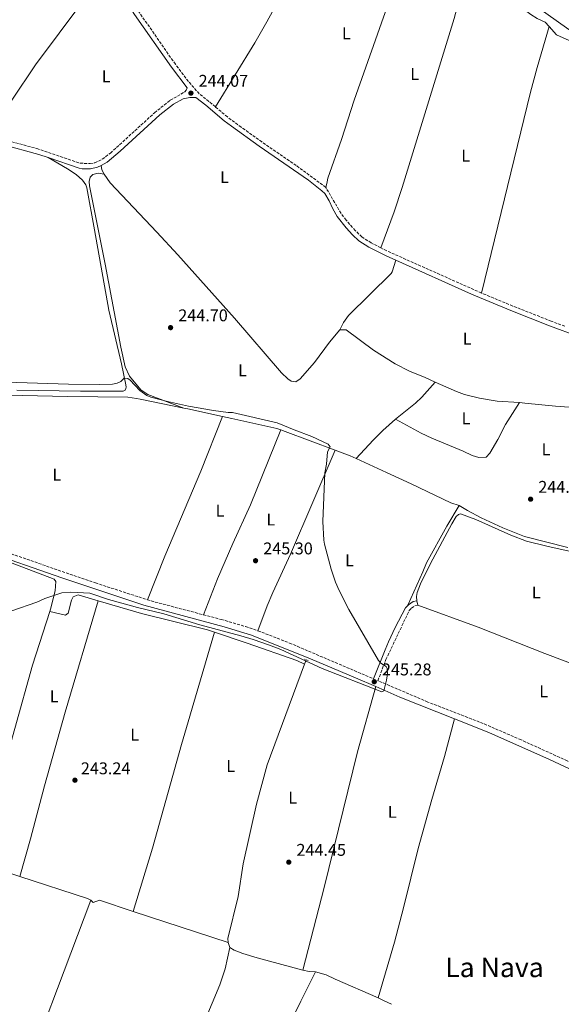
# Model space of a CAD drawing. Units: metres. Extents: x 625954 to 629446, y 4648592 to 4650965.
# Drawn here: x 626389 to 626707, y 4649143 to 4649724 of the extents above; entities that cross this region are included whole.
import ezdxf
from ezdxf.enums import TextEntityAlignment as Align

# ---------------------------------------------------------------- set-up
doc = ezdxf.new("R2010")
doc.units = ezdxf.units.M
doc.header["$MEASUREMENT"] = 0
doc.linetypes.add('DGN Style 2', pattern=[1.7399219301090239, 1.043953158065414, -0.6959687720436097])
doc.linetypes.add('DGN Style 3', pattern=[2.435890702152634, 1.739921930109024, -0.6959687720436097])
for name, color, linetype, lineweight in [('Acequia sin especificar', 4, 'Continuous', 0), ('Balsa-alberca', 142, 'Continuous', 0), ('Camino', 7, 'DGN Style 3', 0), ('Cota de punto acotado terreno', 7, 'Continuous', 0), ('Curva de nivel intermedia', 30, 'Continuous', 0), ('Etiqueta de uso rústico', 92, 'Continuous', 0), ('Línea de cambio de uso (parcela vista)', 92, 'Continuous', 0), ('Margen derecho', 7, 'Continuous', 0), ('Pontón-alcantarilla (pasos de agua)', 1, 'DGN Style 2', 0), ('Punto acotado terreno (símbolo)', 7, 'Continuous', 0), ('Texto de Área (paraje) menor', 7, 'Continuous', 0)]:
    doc.layers.add(name, color=color, linetype=linetype, lineweight=lineweight)
doc.styles.add('Style-Arial', font='arial.ttf')

# ---------------------------------------------------------------- blocks, each defined once
blk = doc.blocks.new('5PATER')
at = {"layer": 'Punto acotado terreno (símbolo)', "linetype": 'Continuous', "lineweight": 0}
h = blk.add_hatch(color=51, dxfattribs=at)
edge = h.paths.add_edge_path()
edge.add_ellipse((0, 0), major_axis=(-0.1095731443231308, -0.1110710700762829), ratio=0.9994222409660317, start_angle=0, end_angle=360)

msp = doc.modelspace()

# ---------------------------------------------------------------- linework, layer by layer
at = {"layer": 'Acequia sin especificar', "color": 4, "linetype": 'Continuous', "lineweight": 0, "extrusion": (0.005866923557539283, 0.009404935683989911, 0.9999385613090186), "elevation": 47652.03132718604, "flags": 128}
msp.add_lwpolyline([(626688.0961432196, 4649477.03992423), (626692.445951003, 4649472.19971016), (626734.6256357006, 4649453.328875552)], dxfattribs=at)
at = {"layer": 'Acequia sin especificar', "color": 4, "linetype": 'Continuous', "lineweight": 0, "extrusion": (0.1742524837263811, 0.8567413784598569, 0.4854176370404063), "elevation": 4092699.511428262, "flags": 128}
msp.add_lwpolyline([(312747.6602520023, -2272062.473687146), (312768.6807238626, -2272062.874015461), (312771.0890427788, -2272062.874015461)], dxfattribs=at)
at = {"layer": 'Acequia sin especificar', "color": 4, "linetype": 'Continuous', "lineweight": 0, "flags": 128}
for points, elevation in [([(626542.4000000004, 4649481.880000001), (626544.8899999997, 4649480.970000001), (626574.2699999996, 4649469.949999999)], 243.9400000000023), ([(626557.1600000003, 4649346.34), (626556.2400000002, 4649343.869999999)], 244.9900000000052), ([(626430.54, 4649204.859999999), (626431.8700000001, 4649203.439999999)], 244.2700000000041), ([(626555.3200000003, 4649163.619999999), (626558.9699999997, 4649162.74), (626562.7300000006, 4649162.57)], 244.5099999999948)]:
    msp.add_lwpolyline(points, dxfattribs=dict(at, elevation=elevation))
at = {"layer": 'Acequia sin especificar', "color": 4, "linetype": 'Continuous', "lineweight": 0, "extrusion": (-0.09097811100206264, -0.242789347040912, 0.9658034563418915), "elevation": -1185610.718638798, "flags": 128}
msp.add_lwpolyline([(-1044736.734400704, 4417354.250105859), (-1044727.18735404, 4417354.250105859), (-1044723.437419504, 4417353.980122568)], dxfattribs=at)
at = {"layer": 'Acequia sin especificar', "color": 4, "linetype": 'Continuous', "lineweight": 0, "extrusion": (0.002838228046473257, 0.006223506850141888, 0.9999766059383802), "elevation": 30956.59311709979, "flags": 128}
msp.add_lwpolyline([(626363.3635594784, 4649124.627337241), (626373.0335205282, 4649120.217251834), (626385.3934991262, 4649116.187173788)], dxfattribs=at)
at = {"layer": 'Acequia sin especificar', "color": 4, "linetype": 'Continuous', "lineweight": 0, "extrusion": (0.004510329707727787, 0.009972840124033197, 0.9999400978987631), "elevation": 49435.44041476184, "flags": 128}
msp.add_lwpolyline([(626381.135980347, 4648956.990918156), (626421.0757995804, 4648943.940269146), (626423.0657793372, 4648943.040224386)], dxfattribs=at)
at = {"layer": 'Acequia sin especificar', "color": 4, "linetype": 'Continuous', "lineweight": 0, "extrusion": (0.003352008815814387, -0.00919408132261113, 0.999952115306294), "elevation": -40400.17807500259, "flags": 128}
msp.add_lwpolyline([(626506.9196926325, 4649004.904452099), (626507.9697872973, 4649002.024330367)], dxfattribs=at)
at = {"layer": 'Acequia sin especificar', "color": 4, "linetype": 'Continuous', "lineweight": 0, "extrusion": (-0.06044464599901546, -0.12388160123377, 0.9904543369816758), "elevation": -613576.046839666, "flags": 128}
msp.add_lwpolyline([(-1475543.215841623, 4410608.640113547), (-1475548.313619265, 4410608.712660777), (-1475551.937615347, 4410608.567566316)], dxfattribs=at)
at = {"layer": 'Acequia sin especificar', "color": 4, "linetype": 'Continuous', "lineweight": 0}
for points in [[(626700.3200000003, 4649719.57, 244.929999999993), (626698.0300000003, 4649722.119999999, 244.9199999999983), (626693.2599999999, 4649724.359999999, 244.9199999999983), (626689.5599999997, 4649726.710000001, 245.0099999999948), (626677.3600000005, 4649735.92, 245.0099999999948), (626660.4800000006, 4649745.210000001, 244.9499999999971), (626655.8300000001, 4649748.16, 244.9199999999983), (626652.5099999999, 4649750.630000001, 244.9199999999983)], [(626274.8300000001, 4649505.65, 244.3800000000047), (626278.9100000003, 4649505.439999999, 244.3800000000047), (626324.8799999999, 4649503.640000001, 243.9400000000023), (626372.0999999996, 4649502.609999999, 244.3800000000047), (626416.9600000001, 4649501.609999999, 244.3800000000047), (626452.3300000001, 4649501.140000001, 244.3800000000047), (626457.2800000003, 4649500.5, 243.9400000000023), (626459.4699999997, 4649499.939999999, 243.9400000000023), (626485.1399999997, 4649494.710000001, 243.9400000000023)], [(626508.0599999997, 4649489.850000001, 244.2899999999936), (626513.5499999998, 4649488.680000001, 244.3800000000047), (626539.9400000004, 4649482.789999999, 243.9400000000023), (626542.4000000004, 4649481.880000001, 243.9400000000023)], [(626647.3200000003, 4649437.300000001, 244.7299999999959), (626642.3700000001, 4649439.02, 243.9400000000023), (626619.1200000001, 4649450.199999999, 243.9400000000023), (626604.6100000005, 4649456.83, 243.5), (626586.6299999999, 4649465.039999999, 243.8699999999953)], [(626647.3200000003, 4649437.300000001, 244.7299999999959), (626640.0899999999, 4649425.230000001, 244.6000000000058), (626628.1500000004, 4649403.58, 244.6000000000058), (626626.0199999996, 4649398.220000001, 244.6000000000058), (626617.1799999997, 4649378.640000001, 244.6900000000023)], [(626647.3200000003, 4649437.300000001, 244.7299999999959), (626652.2599999999, 4649434.350000001, 244.2899999999936), (626660.2999999998, 4649430.119999999, 244.2899999999936), (626673.0599999997, 4649424.180000001, 244.2899999999936), (626685.8899999997, 4649419.02, 244.2899999999936), (626711.3799999999, 4649412.59, 243.929999999993)], [(626373.0899999999, 4649407.539999999, 244.5800000000018), (626408.8899999997, 4649393.980000001, 244.3999999999942), (626409.8300000001, 4649392.5, 244.3999999999942), (626409.5499999998, 4649387.17, 244.429999999993), (626406.7000000002, 4649376.24, 244.3999999999942), (626406.25, 4649374.84, 244.3999999999942)], [(626406.25, 4649374.84, 244.3999999999942), (626396.1600000003, 4649343.199999999, 244.3300000000018), (626364.8399999999, 4649231.34, 244.3000000000029), (626365.0199999996, 4649229.869999999, 244.3000000000029), (626366.5800000001, 4649227.25, 244.3300000000018)], [(626556.2400000002, 4649343.869999999, 244.9900000000052), (626534.2400000002, 4649284.52, 244.9900000000052), (626527.9500000002, 4649261.32, 244.9900000000052), (626520.0700000003, 4649226.230000001, 244.8300000000018), (626517.1399999997, 4649206.930000001, 244.7700000000041), (626511.1799999997, 4649182.26, 244.6999999999971), (626511.2599999999, 4649179.850000001, 244.6999999999971)], [(626512.3099999997, 4649176.970000001, 244.6699999999983), (626514.7800000003, 4649175.34, 244.6699999999983), (626520.0499999998, 4649173.380000001, 244.570000000007), (626528.4400000004, 4649170.82, 244.5399999999936), (626555.3200000003, 4649163.619999999, 244.5099999999948)], [(626599.5499999998, 4649147.230000001, 244.679999999993), (626574.4000000004, 4649158.26, 244.5099999999948), (626569.0099999999, 4649160.92, 244.5099999999948), (626562.7300000006, 4649162.57, 244.5099999999948)]]:
    msp.add_polyline3d(points, dxfattribs=at)
at = {"layer": 'Balsa-alberca', "color": 142, "linetype": 'Continuous', "lineweight": 0, "elevation": 243.1900000000025, "flags": 128}
msp.add_lwpolyline([(626853.6399999997, 4649733.92), (626849.6500000004, 4649719.050000001), (626845.54, 4649705.52), (626838.54, 4649690.76), (626834.1500000004, 4649685.380000001), (626830.3399999999, 4649681.529999999), (626824.4299999997, 4649677.57), (626824.4299999997, 4649677.57), (626807.3899999997, 4649682.350000001), (626777.8600000005, 4649691.92), (626771.0599999997, 4649693.4), (626753.5800000001, 4649698.810000001), (626711.9100000003, 4649717.84), (626684.7800000003, 4649737.369999999)], dxfattribs=at)
at = {"layer": 'Balsa-alberca', "color": 142, "linetype": 'Continuous', "lineweight": 0}
msp.add_polyline3d([(626624.9900000002, 4649847.27, 243.1900000000023), (626614.3399999999, 4649849.83, 243.1900000000023), (626590.25, 4649861.460000001, 243.0399999999936), (626561.3499999996, 4649877.41, 241.9900000000052), (626558.2699999996, 4649878.529999999, 241.9900000000052), (626556.8600000005, 4649878.029999999, 241.9900000000052), (626548.4199999999, 4649870.210000001, 241.9900000000052), (626544.6900000004, 4649864.449999999, 241.9900000000052), (626544.1399999997, 4649859.83, 241.9900000000052), (626544.6900000004, 4649857.210000001, 241.9900000000052), (626572.4000000004, 4649828.949999999, 241.9900000000052), (626610.6799999997, 4649792.619999999, 242.0800000000018), (626634.8600000005, 4649770.75, 242.1999999999971), (626684.7800000003, 4649737.369999999, 242.1999999999971), (626711.9100000003, 4649717.84, 242.1999999999971), (626753.5800000001, 4649698.810000001, 243.1900000000023)], dxfattribs=at)
at = {"layer": 'Camino', "color": 7, "linetype": 'DGN Style 3', "lineweight": 0, "extrusion": (0.08959253767134684, 0.1909929302863083, 0.9774941829874272), "elevation": 944416.7144032636, "flags": 128}
msp.add_lwpolyline([(1407257.586526342, -4374795.83539534), (1407317.628038377, -4374794.650349882), (1407322.464925555, -4374794.792555337)], dxfattribs=at)
at = {"layer": 'Camino', "color": 7, "linetype": 'DGN Style 3', "lineweight": 0, "extrusion": (-0.07677456665487753, -0.2585468396372835, 0.9629429877352702), "elevation": -1249944.24138811, "flags": 128}
msp.add_lwpolyline([(-722952.9828381821, 4463651.750289209), (-722950.0616567368, 4463651.676134122), (-722918.7819714557, 4463652.677227804)], dxfattribs=at)
at = {"layer": 'Camino', "color": 7, "linetype": 'DGN Style 3', "lineweight": 0}
for points in [[(626503.7800000008, 4649672.290000001, 244.0200000000042), (626499.9999999988, 4649675.469999999, 243.9100000000036), (626494.3299999981, 4649679.940000001, 244.0700000000071), (626487.9299999988, 4649687.260000002, 243.9299999999931), (626480.2600000021, 4649697.370000003, 243.9400000000023), (626458.7100000004, 4649728.330000004, 244.1499999999942), (626448.0799999977, 4649745.27, 244.300000000003), (626446.0599999971, 4649748.840000002, 244.300000000003)], [(626369.7999999995, 4649655.350000002, 244.429999999993), (626379.1499999971, 4649653.010000003, 244.3999999999941), (626398.649999999, 4649647.670000004, 244.6199999999953), (626424.1799999992, 4649639.080000003, 244.5), (626430.1099999992, 4649638.800000001, 244.4700000000011), (626432.7899999992, 4649639.270000001, 244.3699999999954), (626437.2500000005, 4649641.380000001, 244.1499999999942), (626442.0499999995, 4649645.039999999, 243.9100000000036), (626467.9599999997, 4649668.760000002, 244.0599999999977), (626477.2299999989, 4649676.120000003, 243.9799999999958), (626485.8999999971, 4649681.140000002, 244.0599999999977), (626486.61, 4649682.010000002, 243.9799999999958), (626487.2800000006, 4649683.469999999, 243.9799999999958)], [(626568.7699999987, 4649624.830000004, 245.0099999999947), (626551.3699999999, 4649637.699999999, 244.6199999999953), (626531.1999999996, 4649651.57, 244.1499999999942), (626518.98, 4649660.260000004, 244.1699999999982), (626510.8700000007, 4649666.32, 244.229999999996), (626503.7800000008, 4649672.290000001, 244.0200000000042)], [(626601.2600000014, 4649589.2, 244.7599999999948), (626595.5500000005, 4649592.080000004, 244.7200000000012), (626590.0499999997, 4649595.63, 244.6199999999953), (626586.1799999984, 4649599.350000002, 244.6999999999972), (626580.7899999993, 4649605.510000003, 244.6999999999972), (626577.7800000008, 4649609.5, 244.6999999999972), (626568.7699999987, 4649624.830000004, 245.0099999999947)], [(626709.5599999982, 4649542.960000001, 244.6100000000005), (626701.5899999997, 4649545.949999999, 244.3800000000046), (626678.8999999982, 4649554.899999999, 244.7700000000042), (626660.4299999989, 4649562.57, 244.5399999999935)], [(626335.8099999991, 4649426.220000001, 244.6799999999929), (626344.589999999, 4649423.000000001, 244.6499999999942), (626385.9499999987, 4649408.07, 244.8000000000029), (626433.2199999982, 4649391.720000001, 244.5), (626463.7499999986, 4649381.86, 244.2799999999989)], [(626742.0100000007, 4649272.039999999, 243.9299999999931), (626710.9400000017, 4649286.940000001, 244.4199999999984), (626683.7799999998, 4649299.270000001, 244.6300000000048), (626661.5399999976, 4649308.920000002, 244.6199999999953), (626628.9100000006, 4649321.570000002, 244.8899999999996), (626599.4699999989, 4649334.160000001, 245.25), (626604.1900000017, 4649346.609999999, 244.7799999999988), (626617.9400000003, 4649375.510000003, 244.7700000000042), (626619.2100000001, 4649376.809999999, 244.7700000000042), (626621.2999999998, 4649378.230000001, 244.7700000000042), (626622.9200000003, 4649378.550000003, 244.7700000000042)], [(626496.7899999992, 4649372.980000002, 244.5299999999989), (626507.2399999985, 4649370.220000001, 244.6199999999953), (626521.6299999986, 4649366.050000001, 244.6499999999942), (626528.8599999994, 4649363.600000001, 244.6399999999994)], [(626528.8599999994, 4649363.600000001, 244.6399999999994), (626547.4600000005, 4649356.330000003, 244.5399999999935), (626587.7699999998, 4649339.160000003, 244.520000000004), (626596.9600000009, 4649335.230000002, 244.3699999999954)]]:
    msp.add_polyline3d(points, dxfattribs=at)
at = {"layer": 'Curva de nivel intermedia', "color": 30, "linetype": 'Continuous', "lineweight": 0, "elevation": 245, "flags": 128}
for points in [[(626380.8099999999, 4649509.980000001), (626417.2600000014, 4649508.890000001), (626435.7700000008, 4649508.589999998), (626443.29, 4649508.869999997), (626445.9100000019, 4649509.470000002), (626448.2000000007, 4649510.470000001), (626450.1800000012, 4649512.34), (626452.3400000002, 4649512.24), (626453.7000000015, 4649511.26), (626459.3300000018, 4649505.2), (626463.4800000003, 4649502.249999999), (626465.8899999999, 4649501.279999999), (626475.7000000001, 4649498.57), (626487.900000002, 4649495.800000001), (626502.6600000008, 4649493.289999999), (626511.2400000017, 4649492.210000001), (626513.800000001, 4649492.210000001)], [(626513.800000001, 4649492.210000001), (626540.27, 4649486.16), (626550.1900000019, 4649481.86), (626560.6700000005, 4649478.009999999), (626570.1299999999, 4649473.579999999), (626571.4100000006, 4649472.029999999), (626569.8300000003, 4649468.949999999), (626569.3099999995, 4649461.720000001), (626568.2300000021, 4649456.640000001), (626566.9900000016, 4649427.930000001), (626567.6300000009, 4649416.970000001), (626568.0500000011, 4649414.500000001), (626571.9900000016, 4649399.810000001), (626574.5700000012, 4649392.109999998), (626576.6900000002, 4649387.210000001), (626582.4200000011, 4649376.100000001), (626599.7900000006, 4649346.130000001), (626601.1500000019, 4649344.42), (626604.2800000011, 4649342.579999999), (626605.0099999999, 4649341.380000001), (626605.1200000015, 4649338.140000001), (626604.5500000016, 4649334.460000001), (626602.9700000014, 4649328.140000001), (626601.7500000009, 4649327.57), (626566.6800000009, 4649341.33), (626542.38, 4649352.57), (626535.6000000007, 4649355.17), (626526.1300000002, 4649358.38), (626518.7899999999, 4649360.600000001), (626494.6100000021, 4649366.970000001), (626473.4400000003, 4649373.489999999), (626457.9800000018, 4649377.189999999), (626448.7900000007, 4649379.769999999), (626440.8400000002, 4649382.01), (626429.8099999997, 4649385.630000001), (626418.7800000012, 4649386.3), (626413.3499999997, 4649385.929999999), (626403.3099999994, 4649382.550000001), (626398.7699999998, 4649380.45), (626384.0300000008, 4649375.220000001)]]:
    msp.add_lwpolyline(points, dxfattribs=at)
at = {"layer": 'Línea de cambio de uso (parcela vista)', "color": 92, "linetype": 'Continuous', "lineweight": 0, "extrusion": (0.0855479459788942, 0.01393394574534491, 0.9962366155159917), "elevation": 118620.6095335327, "flags": 128}
msp.add_lwpolyline([(4488456.03493969, -1360604.902552687), (4488453.360149981, -1360604.902552687), (4488450.545723123, -1360605.825537772)], dxfattribs=at)
at = {"layer": 'Línea de cambio de uso (parcela vista)', "color": 92, "linetype": 'Continuous', "lineweight": 0, "extrusion": (-0.06948200910791266, 0.07469582807225829, 0.9947827821584607), "elevation": 304002.3013006103, "flags": 128}
msp.add_lwpolyline([(-3625559.148176363, -2962012.330749785), (-3625547.280641393, -2962011.194749506), (-3625542.290195264, -2962011.056436938), (-3625527.144808336, -2962012.134701655)], dxfattribs=at)
at = {"layer": 'Línea de cambio de uso (parcela vista)', "color": 92, "linetype": 'Continuous', "lineweight": 0, "extrusion": (0.02348345089322095, -0.02534295680196391, 0.9994029528046631), "elevation": -102872.6405566426, "flags": 128}
msp.add_lwpolyline([(3619806.634957139, 2982749.990805923), (3619796.627902721, 2982750.211387471), (3619788.611891362, 2982749.990805923), (3619773.838405913, 2982748.833080699)], dxfattribs=at)
at = {"layer": 'Línea de cambio de uso (parcela vista)', "color": 92, "linetype": 'Continuous', "lineweight": 0, "elevation": 244.7700000000041, "flags": 128}
msp.add_lwpolyline([(626622.9199999999, 4649378.550000001), (626622.4000000004, 4649381.230000001)], dxfattribs=at)
at = {"layer": 'Línea de cambio de uso (parcela vista)', "color": 92, "linetype": 'Continuous', "lineweight": 0, "extrusion": (0.8402088854905468, -0.3168669748392869, 0.4400503937038708), "elevation": -946739.5484435584, "flags": 128}
msp.add_lwpolyline([(4571020.916257175, 464220.4434351451), (4571050.105418989, 464220.1761665536), (4571182.008671322, 464220.1873027449)], dxfattribs=at)
at = {"layer": 'Línea de cambio de uso (parcela vista)', "color": 92, "linetype": 'Continuous', "lineweight": 0, "extrusion": (-0.001385886394775376, -0.01783173829639378, 0.9998400414207415), "elevation": -83526.58162451228, "flags": 128}
msp.add_lwpolyline([(264297.781014332, 4683020.346677724), (264301.2916192224, 4683022.024012904), (264321.7329283845, 4683016.992007365)], dxfattribs=at)
at = {"layer": 'Línea de cambio de uso (parcela vista)', "color": 92, "linetype": 'Continuous', "lineweight": 0, "extrusion": (0.00388132418110991, -0.001279855687486094, 0.9999916486111374), "elevation": -3273.888013577466, "flags": 128}
msp.add_lwpolyline([(626449.8206072452, 4649197.857661498), (626505.5911186825, 4649179.467646436)], dxfattribs=at)
at = {"layer": 'Línea de cambio de uso (parcela vista)', "color": 92, "linetype": 'Continuous', "lineweight": 0}
for points in [[(626503.7800000003, 4649672.289999999, 244.0200000000041), (626527.0599999997, 4649709.970000001, 244.0599999999977), (626534.1600000003, 4649722.289999999, 244.0599999999977), (626539.5099999999, 4649732.460000001, 244.6999999999971), (626544.4400000004, 4649741.15, 244.6999999999971), (626569.8099999997, 4649782.550000001, 244.6699999999983), (626575.2699999996, 4649790.939999999, 244.6699999999983), (626587.8099999997, 4649807.189999999, 245.0399999999936)], [(626621.4900000002, 4649774.300000001, 244.9199999999983), (626616.9800000006, 4649764.869999999, 244.6699999999983), (626614.9500000002, 4649760.32, 244.6199999999953), (626606.1299999999, 4649734.539999999, 244.6399999999994), (626585.4800000006, 4649676.130000001, 244.5500000000029), (626578.0099999999, 4649652.949999999, 244.5500000000029), (626570.0199999996, 4649630.199999999, 244.429999999993), (626569.5700000003, 4649628.140000001, 244.429999999993), (626568.7699999996, 4649624.83, 245.0099999999948)], [(626369.7999999998, 4649655.350000001, 244.429999999993), (626397.8799999999, 4649697.029999999, 244.1499999999942), (626425.7199999997, 4649734.33, 243.8300000000018), (626441.0800000001, 4649752.880000001, 244.3000000000029)], [(626652.5099999999, 4649750.630000001, 244.9199999999983), (626647.9600000001, 4649737.680000001, 244.6900000000023), (626644.3799999999, 4649724.350000001, 244.6699999999983), (626613.7400000002, 4649624.720000001, 244.4600000000064), (626609.0499999998, 4649610.470000001, 244.4499999999971), (626601.2599999999, 4649589.199999999, 244.7599999999948)], [(626700.3200000003, 4649719.57, 244.929999999993), (626693.2000000002, 4649695.4, 245.0299999999988), (626689.2999999998, 4649680.92, 245.0599999999977), (626660.4299999997, 4649562.57, 244.5399999999936)], [(626405.4299999997, 4649642.32, 244.5800000000018), (626416.7599999999, 4649635.83, 244.5800000000018), (626421.9299999997, 4649632.430000001, 244.5800000000018), (626425.6500000004, 4649629.109999999, 244.5800000000018), (626427.5, 4649626.32, 244.5800000000018), (626428.0499999998, 4649624.529999999, 244.5800000000018), (626432.5599999997, 4649599.730000001, 244.5500000000029), (626441.1100000005, 4649552.539999999, 243.6300000000047), (626448.5700000003, 4649520.800000001, 243.5399999999936), (626451.1699999999, 4649508.42, 243.6999999999971), (626451.2000000002, 4649507.189999999, 244.5800000000018), (626451.0700000003, 4649506.289999999, 244.5800000000018), (626450.7199999997, 4649505.34, 244.5800000000018), (626449.4299999997, 4649504.800000001, 243.6999999999971), (626424.4299999997, 4649504.800000001, 243.929999999993), (626386.9299999997, 4649505.33, 244.6100000000006)], [(626485.1399999997, 4649494.710000001, 244.7599999999948), (626463.9900000002, 4649502.76, 244.6000000000058), (626459.8600000005, 4649505.58, 244.7200000000012), (626453.2599999999, 4649513.66, 244.679999999993), (626450.6200000001, 4649518.99, 244.679999999993), (626448.0599999997, 4649530.65, 244.679999999993), (626438.9400000004, 4649579.609999999, 244.5599999999977), (626429.7000000002, 4649625.75, 244.8399999999965), (626429.5499999998, 4649628.310000001, 244.8000000000029), (626430.0099999999, 4649630.75, 244.8000000000029), (626431.6399999997, 4649632.4, 244.7599999999948), (626434.8499999996, 4649633.210000001, 244.6000000000058), (626438.2800000003, 4649632.5, 244.1699999999983)], [(626438.2800000003, 4649632.5, 243.2899999999936), (626441.9100000003, 4649627.449999999, 243.2100000000064), (626469.4299999997, 4649598.42, 243.4199999999983), (626481.6299999999, 4649585.029999999, 243.4600000000064), (626515, 4649547.74, 243.5399999999936), (626542.6699999999, 4649515.630000001, 243.6100000000006), (626546.4000000004, 4649512.029999999, 243.8500000000058), (626548.4000000004, 4649510.619999999, 243.8500000000058), (626551.0999999996, 4649510.189999999, 243.929999999993), (626553.7000000002, 4649511.949999999, 243.929999999993), (626562.1200000001, 4649521.539999999, 243.9600000000064), (626570.9800000006, 4649533.600000001, 244.2599999999948), (626577.0700000003, 4649540.800000001, 244.4100000000035)], [(626610.0300000003, 4649581.83, 243.8800000000047), (626607.8399999999, 4649574.949999999, 243.8500000000058), (626607.2100000001, 4649574.119999999, 243.8399999999965), (626582.0800000001, 4649549.230000001, 243.8399999999965), (626579.2599999999, 4649545.100000001, 243.8600000000006), (626577.0700000003, 4649540.800000001, 244.4100000000035)], [(626577.0700000003, 4649540.800000001, 244.4100000000035), (626580.7599999999, 4649540.949999999, 244.4100000000035), (626596.9299999997, 4649528.960000001, 244.429999999993), (626609.5800000001, 4649520.890000001, 244.4400000000023), (626618, 4649516.5, 244.4100000000035), (626627.2800000003, 4649512.779999999, 244.3399999999965), (626633.2000000002, 4649510.119999999, 244.3000000000029)], [(626633.2000000002, 4649510.119999999, 244.3000000000029), (626645.7199999997, 4649504.480000001, 244.2100000000064), (626650.4299999997, 4649502.810000001, 244.1300000000047), (626659.3600000005, 4649500.550000001, 244.0899999999965), (626669.6399999997, 4649498.9, 244.0299999999988), (626682.7599999999, 4649497.970000001, 244.0399999999936)], [(626682.7599999999, 4649497.970000001, 244.0399999999936), (626674.6600000003, 4649485.100000001, 244.0399999999936), (626670.04, 4649476.220000001, 244.0099999999948), (626665.3300000001, 4649468.109999999, 244.0399999999936), (626663.1299999999, 4649465.76, 244.1999999999971), (626658.9500000002, 4649465.680000001, 244.2799999999988), (626655.0800000001, 4649466.75, 244.2400000000052), (626649.7199999997, 4649469.34, 244.1199999999953), (626631.2300000006, 4649477.01, 244.1100000000006), (626624.9900000002, 4649480.050000001, 244.1600000000035), (626609.9000000004, 4649488.180000001, 244.320000000007)], [(626682.7599999999, 4649497.970000001, 244.0399999999936), (626686.0199999996, 4649497.74, 244.0500000000029), (626704.0099999999, 4649495.83, 243.8600000000006), (626725.3499999996, 4649494.24, 243.7700000000041), (626737.6799999997, 4649490.789999999, 243.8699999999953), (626744.4400000004, 4649488.34, 243.9700000000012), (626745.4199999999, 4649487.84, 243.9700000000012), (626746.7000000002, 4649486.800000001, 244.0099999999948)], [(626463.75, 4649381.859999999, 244.5099999999948), (626474.0999999996, 4649407.600000001, 244.1900000000023), (626495.2599999999, 4649457.550000001, 244.3300000000018), (626508.0599999997, 4649489.82, 245.0399999999936), (626508.0599999997, 4649489.850000001, 244.2899999999936)], [(626496.79, 4649372.980000001, 245.6499999999942), (626504.9800000006, 4649394.109999999, 245.1999999999971), (626514.0899999999, 4649414.91, 244.7700000000041), (626524.3899999997, 4649437.689999999, 244.6900000000023), (626542.4000000004, 4649481.880000001, 245.0399999999936)], [(626574.2699999996, 4649469.949999999, 243.9400000000023), (626548.0199999996, 4649408.76, 243.3999999999942), (626537.5599999997, 4649386.029999999, 243.2100000000064), (626534.3899999997, 4649378.279999999, 243.5200000000041), (626528.8600000005, 4649363.600000001, 244.4900000000052)], [(626622.4000000004, 4649381.230000001, 244.7700000000041), (626622.1699999999, 4649383.699999999, 244.3899999999994), (626622.5199999996, 4649386.16, 243.9100000000035), (626624.4900000002, 4649391.25, 243.8899999999994), (626630.5099999999, 4649403.15, 243.7799999999988), (626643.0199999996, 4649426.529999999, 243.4499999999971), (626645.6299999999, 4649430.850000001, 243.4499999999971), (626646.8499999996, 4649432.09, 243.4499999999971), (626648.1299999999, 4649432.430000001, 243.4499999999971), (626657.2000000002, 4649429.039999999, 243.5099999999948), (626677.6900000004, 4649419.810000001, 244.0800000000018), (626687.0199999996, 4649416.439999999, 244.3000000000029), (626698.9500000002, 4649413.32, 244.2100000000064), (626720.9000000004, 4649408.41, 243.4600000000064)], [(626388.6100000005, 4649218.810000001, 245.0399999999936), (626394.8899999997, 4649240.930000001, 245.0399999999936), (626403.2000000002, 4649272.180000001, 244.9799999999959), (626415.3399999999, 4649315.51, 245.1999999999971), (626434.7599999999, 4649381.279999999, 245.0599999999977)], [(626406.25, 4649374.84, 245.1199999999953), (626415.4800000006, 4649372.800000001, 245.179999999993), (626417.0899999999, 4649373.99, 245.25), (626419.1399999997, 4649381.619999999, 245.3099999999977), (626419.9900000002, 4649383.480000001, 245.25), (626422.9400000004, 4649384.75, 245.1199999999953), (626434.7599999999, 4649381.279999999, 245.0599999999977)], [(626434.7599999999, 4649381.279999999, 245.0599999999977), (626460.3499999996, 4649373.75, 244.9400000000023), (626499.0999999996, 4649364.17, 244.9900000000052), (626503.3499999996, 4649362.730000001, 244.9700000000012)], [(626622.9199999999, 4649378.550000001, 244.7700000000041), (626658.54, 4649365.720000001, 244.6300000000047), (626697.8399999999, 4649350.15, 244.6399999999994), (626735.29, 4649336.09, 244.6100000000006), (626749.5499999998, 4649329.52, 244.3699999999953), (626753.3899999997, 4649327.460000001, 244.2200000000012)], [(626503.3499999996, 4649362.730000001, 244.9700000000012), (626483.8499999996, 4649296.52, 245.0599999999977), (626466.7300000006, 4649235.380000001, 245.0099999999948), (626455.4900000002, 4649198.24, 244.9400000000023)], [(626503.3499999996, 4649362.730000001, 244.9700000000012), (626522.54, 4649356.25, 244.8600000000006), (626551.7400000002, 4649346, 244.9900000000052), (626556.2400000002, 4649343.869999999, 244.9900000000052)], [(626555.3200000003, 4649163.619999999, 244.5099999999948), (626567.79, 4649212.310000001, 244.7599999999948), (626587.5499999998, 4649292.32, 244.7899999999936), (626598.1900000004, 4649330.66, 245.2400000000052)], [(626644.54, 4649311.67, 244.7700000000041), (626638.7000000002, 4649289.51, 244.6900000000023), (626631.1600000003, 4649264.109999999, 244.6699999999983), (626623.1100000005, 4649235.210000001, 244.570000000007), (626614.6299999999, 4649200.230000001, 244.7299999999959), (626609.3300000001, 4649180.08, 244.570000000007), (626599.5499999998, 4649147.230000001, 244.679999999993)], [(626512.3099999997, 4649176.970000001, 243.7899999999936), (626509.5899999999, 4649164.33, 243.8300000000018), (626506.3899999997, 4649154.859999999, 243.8099999999977), (626485.8099999997, 4649105.699999999, 243.8600000000006), (626474.2300000006, 4649076.84, 243.9600000000064), (626467.0700000003, 4649058.17, 243.9799999999959), (626456.5199999996, 4649028.460000001, 243.7899999999936)], [(626499.3399999999, 4649014.430000001, 243.6000000000058), (626504.75, 4649027.359999999, 244.5), (626541.1500000004, 4649114.369999999, 244.6399999999994), (626550.4400000004, 4649137.600000001, 244.6999999999971), (626554.1500000004, 4649145.390000001, 244.6699999999983), (626562.7300000006, 4649162.57, 244.5099999999948)]]:
    msp.add_polyline3d(points, dxfattribs=at)
at = {"layer": 'Margen derecho', "color": 7, "linetype": 'Continuous', "lineweight": 0, "extrusion": (-0.05734252620295437, -0.1643313585598477, 0.984737040677631), "elevation": -799720.9165372923, "flags": 128}
msp.add_lwpolyline([(-940115.6035580069, 4526081.257709795), (-940150.1983206205, 4526082.808999475), (-940165.6222682724, 4526083.958102942)], dxfattribs=at)
at = {"layer": 'Margen derecho', "color": 7, "linetype": 'Continuous', "lineweight": 0}
for points in [[(626487.2800000006, 4649683.469999999, 243.9799999999958), (626477.8999999973, 4649695.649999999, 243.9400000000023), (626456.2800000008, 4649726.720000001, 244.1499999999942), (626445.5799999988, 4649743.77, 244.300000000003), (626443.4299999987, 4649747.550000002, 244.300000000003), (626441.4799999995, 4649752.200000001, 244.300000000003), (626441.0799999972, 4649752.88, 244.300000000003)], [(626610.03, 4649581.830000003, 244.7599999999948), (626604.3299999981, 4649584.390000002, 244.7899999999937), (626594.1000000021, 4649589.54, 244.7200000000012), (626588.2300000002, 4649593.330000003, 244.6199999999953), (626584.6000000003, 4649596.770000001, 244.6900000000023), (626580.729999999, 4649601.050000001, 244.6999999999972), (626575.5100000021, 4649607.66, 244.6999999999972), (626572.8599999989, 4649612.250000002, 244.7799999999988), (626570.7399999978, 4649616.86, 244.9299999999931), (626568.1600000006, 4649621.120000001, 245.0200000000042), (626566.5599999981, 4649622.84, 245.0099999999947), (626558.7100000002, 4649629.070000002, 244.8300000000018), (626529.53, 4649649.170000004, 244.1499999999942), (626513.2199999976, 4649660.850000001, 244.1999999999971), (626509.0500000013, 4649664.030000002, 244.229999999996), (626498.1599999992, 4649673.210000002, 243.9100000000036), (626492.3099999975, 4649677.82, 243.9799999999958), (626488.8000000005, 4649677.780000003, 243.9799999999958), (626484.870000001, 4649676.960000004, 244.0599999999977), (626479.1900000015, 4649673.850000003, 243.9799999999958), (626471.050000001, 4649667.470000001, 244.0500000000031), (626447.8200000006, 4649646.180000001, 243.820000000007), (626440.0399999978, 4649639.670000004, 244.0899999999966), (626436.4899999984, 4649637.770000001, 244.2500000000001)], [(626405.4299999983, 4649642.320000002, 244.5800000000018), (626399.9499999998, 4649644.190000002, 244.6100000000005), (626378.4899999977, 4649650.100000002, 244.3999999999941), (626345.2899999984, 4649658.399999999, 244.4900000000054)], [(626436.4899999984, 4649637.770000001, 244.2500000000001), (626434.3299999969, 4649636.620000003, 244.3500000000059), (626430.3000000013, 4649635.810000001, 244.4700000000011), (626425.2899999978, 4649635.800000002, 244.4900000000054), (626423.6200000005, 4649636.120000001, 244.5), (626405.4299999983, 4649642.320000002, 244.5800000000018)], [(626762.6599999993, 4649523.980000002, 244.7200000000012), (626759.5700000003, 4649524.500000001, 244.7700000000042), (626749.8200000006, 4649526.7, 244.7700000000042), (626730.4400000015, 4649532.350000002, 244.8800000000047), (626717.4899999986, 4649536.870000003, 244.8699999999953), (626700.5399999992, 4649543.230000001, 244.3800000000046), (626677.8099999975, 4649552.190000002, 244.7700000000042), (626654.6799999999, 4649561.850000002, 244.5500000000029), (626610.03, 4649581.830000003, 244.7599999999948)], [(626598.1900000003, 4649330.660000001, 244.3600000000005), (626586.3299999982, 4649335.800000003, 244.520000000004), (626559.8900000004, 4649347.120000001, 244.4900000000054), (626525.149999999, 4649361.030000003, 244.6399999999994), (626509.0199999999, 4649365.940000001, 244.6399999999994), (626461.6499999977, 4649378.61, 244.2599999999946), (626413.3699999999, 4649394.690000002, 244.6499999999942), (626365.9699999985, 4649411.34, 244.8699999999953), (626342.4699999976, 4649419.88, 244.6499999999942), (626249.8799999976, 4649453.88, 245.0000000000001), (626228.5499999995, 4649462.120000001, 245.1300000000046), (626219.1000000013, 4649465.500000001, 245.3300000000019), (626218.1700000014, 4649465.970000001, 245.3899999999994)], [(626596.9600000009, 4649335.230000002, 244.3699999999954), (626603.7199999979, 4649352.370000003, 244.6499999999942), (626605.8099999977, 4649357.010000002, 244.6100000000005), (626609.6299999978, 4649365.480000001, 244.6699999999983), (626615.6799999983, 4649377.120000003, 244.7700000000042), (626617.4499999986, 4649378.91, 244.7700000000042), (626620.219999998, 4649380.81, 244.7700000000042), (626622.3999999973, 4649381.230000001, 244.7700000000042)], [(626865.9299999992, 4649208.390000001, 242.9400000000023), (626864.8299999973, 4649209.140000002, 242.8600000000007), (626856.4200000007, 4649213.920000002, 242.7599999999948), (626840.1099999984, 4649220.830000004, 242.699999999997), (626809.3999999971, 4649234.830000003, 242.8699999999953), (626780.1000000006, 4649249.010000003, 242.8500000000058), (626740.949999999, 4649268.57, 243.0200000000042), (626727.4599999997, 4649275.11, 243.3000000000031), (626700.480000001, 4649287.680000001, 243.679999999993), (626664.7299999995, 4649303.610000002, 243.7100000000064), (626644.539999999, 4649311.670000004, 243.8899999999994)]]:
    msp.add_polyline3d(points, dxfattribs=at)
at = {"layer": 'Pontón-alcantarilla (pasos de agua)', "color": 1, "linetype": 'DGN Style 2', "lineweight": 0, "elevation": 244.5899999999965, "flags": 128}
msp.add_lwpolyline([(626558.3899999997, 4649346.039999999), (626556.2100000001, 4649346.859999999)], dxfattribs=at)

# ---------------------------------------------------------------- block references
at = {"layer": 'Punto acotado terreno (símbolo)', "color": 7, "linetype": 'Continuous', "lineweight": 0, "xscale": 10, "yscale": 10, "zscale": 10}
for p in [(626489.4100000008, 4649680.34, 244.0700000000075), (626477.4400000013, 4649542.160000001, 244.6999999999971), (626689.3900000001, 4649441.090000001, 244.8000000000034), (626527.4600000002, 4649404.830000004, 245.3000000000029), (626597.3599999987, 4649333.530000002, 245.2799999999988), (626421.1200000015, 4649275.510000003, 243.2400000000057), (626547.0100000014, 4649227.220000001, 244.4499999999975)]:
    msp.add_blockref('5PATER', p, dxfattribs=at)

# ---------------------------------------------------------------- texts
at = {"layer": 'Cota de punto acotado terreno', "color": 7, "linetype": 'Continuous', "lineweight": 0, "style": 'Style-Arial'}
for s, p in [('244.07', (626493.9300000007, 4649684.09, 244.070000000007)), ('244.70', (626481.9600000014, 4649545.910000001, 244.6999999999971)), ('244.80', (626693.9100000003, 4649444.840000001, 244.8000000000029)), ('245.30', (626531.9899999992, 4649408.580000001, 245.3000000000029)), ('245.28', (626601.8799999988, 4649337.280000002, 245.2799999999988)), ('243.24', (626424.62, 4649279.010000003, 243.2400000000052)), ('244.45', (626551.5300000013, 4649230.970000001, 244.4499999999971))]:
    msp.add_text(s, height=7.000000000000002, dxfattribs=at).set_placement(p)
at = {"layer": 'Etiqueta de uso rústico', "color": 92, "linetype": 'Continuous', "lineweight": 0, "style": 'Style-Arial'}
for p in [(626580.9014203805, 4649715.620010001, 244.3800000000047), (626621.1414203804, 4649691.630009998, 244.2899999999936), (626439.5314203796, 4649690.260010001, 243.8699999999953), (626651.1314203775, 4649643.470009997, 244.4700000000012), (626509.191420379, 4649630.860009998, 244.1399999999994), (626652.0114203803, 4649535.640009999, 244.6199999999953), (626519.7414203812, 4649516.950009999, 244.2299999999959), (626651.381420378, 4649488.730009999, 244.1300000000047), (626698.4214203794, 4649470.470009997, 244.2899999999936), (626410.4614203789, 4649455.520009999, 245.0500000000029), (626506.521420378, 4649434.37001, 244.570000000007), (626536.4614203805, 4649429.100009999, 244.2700000000041), (626582.7614203801, 4649405.110009999, 244.9400000000023), (626692.7114203786, 4649386.140009999, 244.5099999999948), (626697.0514203794, 4649327.89001, 244.6300000000047), (626408.901420381, 4649324.970009997, 245.1600000000035), (626456.3314203814, 4649302.400009998, 245.0200000000041), (626512.8414203792, 4649283.820009999, 244.8999999999942), (626549.3314203807, 4649265.230009999, 244.8800000000047), (626607.9314203783, 4649256.860009998, 244.6499999999942)]:
    msp.add_text('L', height=7.000000000000002, dxfattribs=at).set_placement(p, align=Align.MIDDLE_CENTER)
at = {"layer": 'Texto de Área (paraje) menor', "color": 7, "linetype": 'Continuous', "lineweight": 0, "style": 'Style-Arial'}
msp.add_text('La Nava', height=11.5, dxfattribs=at).set_placement((626668.1138489099, 4649165.230009999, 243.8800000000047), align=Align.MIDDLE_CENTER)

doc.saveas('drawing.dxf')
